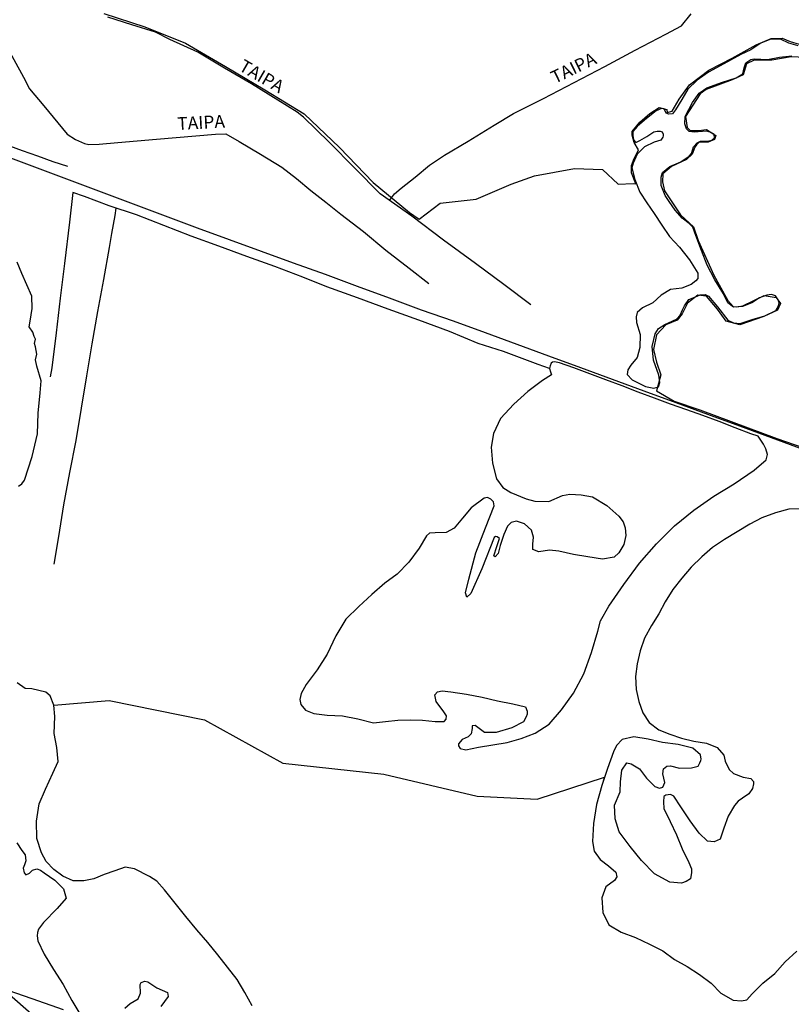
# Model space of a CAD drawing. Extents: x 180731 to 183148, y 1657648 to 1663197.
# Drawn here: x 182757 to 182909, y 1658780 to 1658973 of the extents above; entities that cross this region are included whole.
import ezdxf
from ezdxf.enums import TextEntityAlignment as Align

# ---------------------------------------------------------------- set-up
doc = ezdxf.new("R2010")
doc.units = 0
doc.header["$MEASUREMENT"] = 0
doc.layers.get('0').update_dxf_attribs({"linetype": 'CONTINUOUS'})
for name, color, linetype in [('V-ACUDE', 4, 'CONTINUOUS'), ('V-BANHADO', 102, 'CONTINUOUS'), ('V-LAGOA', 5, 'CONTINUOUS'), ('V-LOTE', 1, 'CONTINUOUS'), ('V-NOME_DOS_LOGRADOUROS', 7, 'CONTINUOUS'), ('V-REFERENCIA', 4, 'CONTINUOUS'), ('V-VALETA', 6, 'CONTINUOUS')]:
    doc.layers.add(name, color=color, linetype=linetype)

# ---------------------------------------------------------------- blocks, each defined once
blk = doc.blocks.new('872QIIIP_img_geo')
at = {"layer": 'V-ACUDE'}
blk.add_lwpolyline([(182757.22, 1658881.26), (182757.85, 1658881.69), (182758.4, 1658882.4), (182759.89, 1658887.04), (182760.93, 1658891.48), (182761.07, 1658895.54), (182761.46, 1658899.49), (182761.63, 1658901.89), (182760.81, 1658904.72), (182760.51, 1658905.99), (182760.8, 1658907.1), (182760.54, 1658908.54), (182760.32, 1658909.19), (182760.53, 1658910.01), (182760.31, 1658910.57), (182760, 1658911.42), (182759.3, 1658912.41), (182759.47, 1658913.56), (182759.91, 1658916.03), (182759.79, 1658918.46), (182758.84, 1658920.66), (182757.87, 1658922.86), (182756.96, 1658925.13)], dxfattribs=at)
at = {"layer": 'V-BANHADO'}
for points in [[(182773.94, 1658973.79), (182781.95, 1658971.16), (182789.96, 1658967.97), (182797.8, 1658963.45), (182805.48, 1658958.82), (182813.21, 1658954.14), (182820.11, 1658947.57), (182826.73, 1658940.73), (182833.85, 1658934.83), (182835.76, 1658933.53), (182839.87, 1658936.63), (182846.88, 1658937.43), (182853.73, 1658940.39), (182858.3, 1658942.02), (182866.2, 1658943.43), (182871.66, 1658943.24), (182874.74, 1658940.39), (182877.68, 1658940.5), (182878.19, 1658940.46), (182877.32, 1658942.58), (182877.34, 1658944.06), (182877.76, 1658945.09), (182878.72, 1658947.1), (182877.86, 1658948.57), (182877.44, 1658949.98), (182877.45, 1658950.67), (182878.98, 1658952.53), (182880.96, 1658954.23), (182882.78, 1658955.36), (182884.29, 1658955.02), (182884.33, 1658954.42), (182885.33, 1658954.69), (182886.7, 1658957), (182888.71, 1658959.84), (182892.51, 1658962.67), (182897.05, 1658965.06), (182901.75, 1658967.65), (182904.71, 1658968.9), (182906.9, 1658968.98), (182908.44, 1658968.31), (182910.2, 1658967.82)], [(182911.35, 1658965.16), (182908.62, 1658965.31), (182904.85, 1658964.66), (182901.38, 1658964.68), (182899.89, 1658963.96), (182899.22, 1658961.82), (182897.08, 1658960.78), (182891.97, 1658958.89), (182891.97, 1658958.89), (182890.81, 1658958.04), (182887.94, 1658953.65), (182888.22, 1658951.46), (182888.83, 1658950.92), (182890.57, 1658950.89), (182892.04, 1658951.06), (182893.9, 1658949.91), (182893.6, 1658949.1), (182892.39, 1658948.63), (182890.55, 1658948.53), (182890.05, 1658948.07), (182889.75, 1658947.63), (182889.24, 1658946.26), (182888.15, 1658945.24), (182885.21, 1658943.83), (182883.45, 1658942.41), (182883.42, 1658940.84), (182883.79, 1658939.1), (182886.92, 1658934.4), (182889.48, 1658932.01), (182890.39, 1658929.33), (182893.49, 1658922.59), (182896.19, 1658917.59), (182897.24, 1658916.4), (182898.01, 1658916.37), (182899.15, 1658916.54), (182903.32, 1658918.56), (182905.71, 1658918.21), (182906.52, 1658917), (182905.93, 1658915.68), (182903.29, 1658914.47), (182898.55, 1658912.85), (182895.89, 1658913.54), (182894.18, 1658915.88), (182892.05, 1658918.44), (182890.35, 1658918.67), (182888.32, 1658917.05), (182887.29, 1658914.97), (182886.27, 1658913.72), (182884.09, 1658912.81), (182882.24, 1658910.86), (182881.63, 1658907.98), (182882.24, 1658905.5), (182883.11, 1658903.03), (182882.27, 1658899.92), (182885.68, 1658897.87), (182890.75, 1658896.18), (182905.83, 1658890.58), (182916.04, 1658887.07)], [(182760.21, 1658777.47), (182754.93, 1658782.06)], [(182756.87, 1658811.41), (182757.83, 1658809.92), (182758.54, 1658809.03), (182758.63, 1658807.86), (182758.4, 1658807.07), (182758.14, 1658806.44), (182758.3, 1658805.49), (182758.63, 1658805.1), (182759.35, 1658805.45), (182759.98, 1658806.06), (182760.82, 1658806.3), (182761.51, 1658806.01), (182762.27, 1658805.49), (182764.36, 1658804.11), (182766.01, 1658802.38), (182766.52, 1658800.56), (182764.77, 1658798.55), (182762.12, 1658795.8), (182761.16, 1658794.48), (182760.93, 1658793.82), (182760.84, 1658793.21), (182760.98, 1658792.2), (182762.24, 1658789.61), (182764.1, 1658786.61), (182765.98, 1658783.65), (182767.65, 1658780.5), (182769.05, 1658778.23)], [(182778.04, 1658779.02), (182779.08, 1658779.93), (182780.69, 1658780.81), (182781.09, 1658781.96), (182781.03, 1658783.63), (182781.25, 1658784.06), (182782, 1658784.33), (182782.56, 1658784.2), (182784.32, 1658783.02), (182786.38, 1658782.1), (182786.51, 1658781.28), (182785.81, 1658780.3), (182785.1, 1658779.37)], [(182802.99, 1658779.49), (182801.57, 1658782.1), (182800.06, 1658784.62), (182798.2, 1658787.02), (182796.26, 1658789.44), (182794.32, 1658791.86), (182792.13, 1658794.38), (182790, 1658796.97), (182787.91, 1658799.58), (182785.82, 1658802.19), (182784.29, 1658803.9), (182782.9, 1658804.8), (182779.92, 1658806.33), (182778.1, 1658806.61), (182776.08, 1658805.94), (182774.02, 1658805.18), (182771.96, 1658804.32), (182770.02, 1658803.94), (182767.93, 1658803.93), (182765.91, 1658804.88), (182764.11, 1658806.16), (182762.63, 1658807.73), (182761.71, 1658809.45), (182760.77, 1658812.24), (182760.76, 1658815.62), (182761.23, 1658819), (182762.51, 1658821.92), (182763.91, 1658825.03), (182764.98, 1658827.31), (182764.72, 1658830.08), (182764.23, 1658832.79), (182764.3, 1658836.12), (182764.12, 1658838.37), (182774.95, 1658839.27), (182793.64, 1658835.48), (182809.02, 1658827), (182828.82, 1658824.86), (182847.1, 1658820.52), (182858.83, 1658819.97), (182872.08, 1658824.25), (182871.55, 1658822.64), (182870.51, 1658818.93), (182869.91, 1658815.17), (182869.7, 1658811.63), (182870.03, 1658809.77), (182871.18, 1658808.13), (182872.85, 1658806.9), (182874.27, 1658805.65), (182874.45, 1658804.75), (182873.99, 1658803.99), (182872.31, 1658802.77), (182871.56, 1658800.59), (182871.74, 1658797.77), (182872.91, 1658795.32), (182875.33, 1658793.88), (182878.1, 1658792.83), (182880.84, 1658791.58), (182883.49, 1658790.23), (182885.79, 1658788.57), (182888.27, 1658787.17), (182890.64, 1658785.58), (182892.94, 1658783.92), (182894.85, 1658781.96), (182897.28, 1658780.57), (182898.89, 1658780.46), (182899.94, 1658780.67), (182901, 1658781.8), (182903.1, 1658783.93), (182905.42, 1658785.79), (182907.47, 1658788.12), (182909.72, 1658790.18)]]:
    blk.add_lwpolyline(points, dxfattribs=at)
at = {"layer": 'V-LAGOA'}
for points in [[(182910.01, 1658967.47), (182908.2, 1658968), (182906.57, 1658968.8), (182904.68, 1658968.79), (182902.72, 1658967.97), (182900.76, 1658966.71), (182898.75, 1658965.74), (182896.74, 1658964.65), (182894.73, 1658963.56), (182892.41, 1658962.3), (182890.21, 1658960.76), (182888.38, 1658958.98), (182887.18, 1658956.98), (182885.98, 1658954.93), (182885.35, 1658954.16), (182884.69, 1658954.08), (182884.12, 1658954.26), (182883.74, 1658955.13), (182883.25, 1658955.21), (182882.17, 1658954.76), (182880.28, 1658953.25), (182878.47, 1658951.64), (182877.62, 1658950.7), (182877.62, 1658949.9), (182877.72, 1658949.05), (182878.17, 1658948.54), (182878.99, 1658948.92), (182880.36, 1658949.72), (182881.7, 1658950.62), (182882.34, 1658950.77), (182882.94, 1658950.74), (182883.38, 1658950.63), (182883.58, 1658950.19), (182883.58, 1658949.87), (182883.46, 1658949.58), (182883.06, 1658949.01), (182881.79, 1658948.59), (182879.86, 1658947.67), (182878.45, 1658946.23), (182877.67, 1658944.5), (182877.43, 1658943.59), (182877.97, 1658941.3), (182878.98, 1658938.8), (182880.32, 1658936.7), (182881.81, 1658934.64), (182883.3, 1658932.37), (182884.82, 1658930.14), (182886.77, 1658928.02), (182888.7, 1658925.57), (182890.31, 1658922.98), (182890.31, 1658922.98), (182890.37, 1658921.91), (182889.93, 1658921.42), (182889.06, 1658920.73), (182887.23, 1658920.03), (182884.98, 1658919.74), (182883.15, 1658918.65), (182881.51, 1658917.12), (182879.53, 1658916.18), (182878.43, 1658915.24), (182878.24, 1658914.39), (182878.31, 1658913.27), (182879.03, 1658910.95), (182879, 1658908.4), (182878.45, 1658906.42), (182877.23, 1658904.91), (182876.62, 1658904), (182876.51, 1658903.08), (182877.49, 1658902.07), (182880.09, 1658900.75), (182881.7, 1658900.44), (182882.63, 1658900.68), (182882.87, 1658901.56), (182882.67, 1658902.96), (182881.63, 1658905.9), (182881.37, 1658908.57), (182881.95, 1658911.06), (182882.62, 1658912.1), (182883.9, 1658912.89), (182886.17, 1658913.94), (182886.9, 1658914.71), (182887.32, 1658915.77), (182887.76, 1658916.53), (182888.56, 1658917.79), (182889.42, 1658918.14), (182890.83, 1658918.7), (182891.78, 1658918.76), (182892.46, 1658918.47), (182894.22, 1658916.37), (182896.22, 1658913.77), (182897.34, 1658913.22), (182898.62, 1658913.1), (182901.02, 1658913.85), (182903.5, 1658914.58), (182905.66, 1658915.65), (182906.17, 1658916.52), (182906.27, 1658917.16), (182906.11, 1658917.73), (182905.53, 1658918.5), (182904.8, 1658918.75), (182903.88, 1658918.61), (182902.42, 1658918.1), (182900.91, 1658917.16), (182899.07, 1658916.39), (182897.36, 1658916.28), (182896.24, 1658917.16), (182895.4, 1658918.9), (182893.69, 1658921.67), (182892.18, 1658924.51), (182891.03, 1658927.42), (182889.98, 1658930.33), (182889.38, 1658931.94), (182888.66, 1658932.68), (182887.27, 1658933.75), (182885.91, 1658935.29), (182884.71, 1658936.98), (182883.91, 1658938.18), (182883.16, 1658940.14), (182883.15, 1658941.72), (182883.44, 1658942.68), (182884.83, 1658943.83), (182887.01, 1658944.73), (182888.67, 1658945.88), (182889.12, 1658946.39), (182889.5, 1658947.66), (182890.18, 1658948.5), (182890.86, 1658948.78), (182892.24, 1658948.78), (182893.11, 1658948.99), (182893.61, 1658949.46), (182893.53, 1658950.11), (182892.73, 1658950.53), (182892.04, 1658950.77), (182889.62, 1658950.53), (182888.65, 1658950.67), (182888.1, 1658951.2), (182887.79, 1658952.22), (182887.84, 1658953.62), (182889.31, 1658956.39), (182890.6, 1658958.22), (182892.11, 1658959.25), (182894.95, 1658960.29), (182897.87, 1658961.17), (182899.16, 1658961.97), (182899.43, 1658963.13), (182899.76, 1658964.12), (182900.7, 1658964.79), (182901.36, 1658964.92), (182904.01, 1658964.76), (182906.34, 1658965.22), (182908.74, 1658965.51)], [(182910.96, 1658876.79), (182908.16, 1658876.76), (182905.54, 1658875.99), (182902.87, 1658875.01), (182900.54, 1658873.77), (182898.06, 1658872.28), (182895.59, 1658870.81), (182893.24, 1658869.25), (182891.13, 1658867.41), (182889.05, 1658865.38), (182887.22, 1658863.22), (182885.44, 1658860.97), (182883.97, 1658858.61), (182882.68, 1658856.26), (182881.26, 1658853.95), (182879.92, 1658851.5), (182879.04, 1658848.99), (182878.48, 1658846.46), (182878.15, 1658843.95), (182878.28, 1658841.45), (182878.76, 1658839.09), (182879.58, 1658836.83), (182880.8, 1658834.95), (182882.69, 1658833.51), (182884.84, 1658832.64), (182887.11, 1658831.87), (182889.53, 1658831.27), (182892.01, 1658830.89), (182894.16, 1658830.06), (182895.45, 1658828.54), (182895.73, 1658827.39), (182896.5, 1658825.78), (182897.3, 1658824.99), (182899.21, 1658824.24), (182900.73, 1658824), (182901.24, 1658823.39), (182901.28, 1658822.92), (182901.08, 1658822.01), (182900.33, 1658820.96), (182899.1, 1658820.15), (182898.23, 1658819.55), (182897.56, 1658818.7), (182896.27, 1658816.61), (182895.45, 1658814.26), (182894.7, 1658812.1), (182893.53, 1658811.57), (182892.25, 1658811.7), (182890.59, 1658813.27), (182888.85, 1658815.7), (182887.04, 1658818.43), (182885.65, 1658820.52), (182884.98, 1658820.88), (182884.04, 1658820.7), (182883.66, 1658820.44), (182883.59, 1658819.43), (182883.68, 1658818.14), (182884.93, 1658815.58), (182886.18, 1658812.96), (182887.3, 1658810.19), (182888.61, 1658807.51), (182889.11, 1658806.27), (182889.12, 1658805.55), (182888.89, 1658804.35), (182888.05, 1658803.84), (182887.12, 1658803.47), (182884.85, 1658803.68), (182881.84, 1658805.32), (182879.32, 1658807.9), (182879.32, 1658807.9), (182877.07, 1658810.68), (182874.94, 1658813.55), (182874.16, 1658816.06), (182874.03, 1658818.76), (182875.13, 1658821.38), (182875.16, 1658823.36), (182875.47, 1658825.61), (182876.4, 1658827.05), (182877.25, 1658826.86), (182878.88, 1658825.88), (182880.27, 1658824.04), (182881.9, 1658822.45), (182882.83, 1658822.12), (182883.47, 1658822.27), (182883.88, 1658823.22), (182883.46, 1658824.92), (182883.62, 1658825.87), (182884.26, 1658826.43), (182885, 1658826.48), (182886.74, 1658826), (182889.09, 1658826.11), (182890.38, 1658826.42), (182890.72, 1658827.03), (182890.93, 1658827.53), (182891.01, 1658827.78), (182891.01, 1658827.78), (182890.85, 1658828.63), (182889.33, 1658829.92), (182886.46, 1658830.62), (182883.42, 1658831.03), (182880.58, 1658831.71), (182877.78, 1658832.14), (182875.5, 1658831.64), (182874.38, 1658830.44), (182873.84, 1658829.21), (182872.64, 1658825.94), (182871.55, 1658822.64), (182870.51, 1658818.93), (182869.91, 1658815.17), (182869.7, 1658811.63), (182870.03, 1658809.77), (182871.18, 1658808.13), (182872.85, 1658806.9), (182874.27, 1658805.65), (182874.45, 1658804.75), (182873.99, 1658803.99), (182872.31, 1658802.77), (182871.56, 1658800.59), (182871.74, 1658797.77), (182872.91, 1658795.32), (182875.33, 1658793.88), (182878.1, 1658792.83), (182880.84, 1658791.58), (182883.49, 1658790.23), (182885.79, 1658788.57), (182888.27, 1658787.17), (182890.64, 1658785.58), (182892.94, 1658783.92), (182894.85, 1658781.96), (182897.28, 1658780.57), (182898.89, 1658780.46), (182899.94, 1658780.67), (182901, 1658781.8), (182903.1, 1658783.93), (182905.42, 1658785.79), (182907.47, 1658788.12), (182909.72, 1658790.18)], [(182756.87, 1658811.41), (182757.83, 1658809.92), (182758.54, 1658809.03), (182758.63, 1658807.86), (182758.4, 1658807.07), (182758.14, 1658806.44), (182758.3, 1658805.49), (182758.63, 1658805.1), (182759.35, 1658805.45), (182759.98, 1658806.06), (182760.82, 1658806.3), (182761.51, 1658806.01), (182762.27, 1658805.49), (182764.36, 1658804.11), (182766.01, 1658802.38), (182766.52, 1658800.56), (182764.77, 1658798.55), (182762.12, 1658795.8), (182761.16, 1658794.48), (182760.93, 1658793.82), (182760.84, 1658793.21), (182760.98, 1658792.2), (182762.24, 1658789.61), (182764.1, 1658786.61), (182765.98, 1658783.65), (182767.65, 1658780.5), (182769.05, 1658778.23)], [(182778.04, 1658779.02), (182779.08, 1658779.93), (182780.69, 1658780.81), (182781.09, 1658781.96), (182781.03, 1658783.63), (182781.25, 1658784.06), (182782, 1658784.33), (182782.56, 1658784.2), (182784.32, 1658783.02), (182786.38, 1658782.1), (182786.51, 1658781.28), (182785.81, 1658780.3), (182785.1, 1658779.37)], [(182802.99, 1658779.49), (182801.57, 1658782.1), (182800.06, 1658784.62), (182798.2, 1658787.02), (182796.26, 1658789.44), (182794.32, 1658791.86), (182792.13, 1658794.38), (182790, 1658796.97), (182787.91, 1658799.58), (182785.82, 1658802.19), (182784.29, 1658803.9), (182782.9, 1658804.8), (182779.92, 1658806.33), (182778.1, 1658806.61), (182776.08, 1658805.94), (182774.02, 1658805.18), (182771.96, 1658804.32), (182770.02, 1658803.94), (182767.93, 1658803.93), (182765.91, 1658804.88), (182764.11, 1658806.16), (182762.63, 1658807.73), (182761.71, 1658809.45), (182760.77, 1658812.24), (182760.76, 1658815.62), (182761.23, 1658819), (182762.51, 1658821.92), (182763.91, 1658825.03), (182764.98, 1658827.31), (182764.72, 1658830.08), (182764.23, 1658832.79), (182764.3, 1658836.12), (182764.12, 1658838.37), (182763.42, 1658840.17), (182762.57, 1658840.89), (182759.84, 1658841.57), (182758.52, 1658841.6), (182756.95, 1658842.72)]]:
    blk.add_lwpolyline(points, dxfattribs=at)
blk.add_lwpolyline([(182863.25, 1658905.37), (182862.22, 1658905.59), (182861.88, 1658905.55), (182861.58, 1658905.35), (182861.4, 1658904.79), (182861.3, 1658904.27), (182861.48, 1658903.65), (182861.64, 1658903.07), (182859.91, 1658901.92), (182857.03, 1658899.79), (182854.25, 1658897.3), (182851.67, 1658894.46), (182850.28, 1658891.58), (182849.81, 1658888.89), (182850.08, 1658885.75), (182850.91, 1658882.67), (182852.14, 1658881), (182853.69, 1658879.98), (182856.73, 1658878.75), (182858.38, 1658878.32), (182861.16, 1658878.25), (182863.84, 1658879.38), (182865.27, 1658879.65), (182867.48, 1658879.55), (182869.68, 1658879.18), (182872.54, 1658877.45), (182874.86, 1658875.38), (182875.69, 1658874.23), (182876.09, 1658873.11), (182876.2, 1658871.6), (182875.86, 1658869.83), (182874.87, 1658868.18), (182873.97, 1658867.36), (182871.67, 1658866.97), (182868.81, 1658867.42), (182865.95, 1658867.87), (182863.13, 1658868.5), (182861.28, 1658868.69), (182859.16, 1658868.38), (182858.01, 1658868.81), (182857.99, 1658869.89), (182858.11, 1658871.22), (182857.72, 1658872.61), (182856.4, 1658873.87), (182854.79, 1658874.36), (182853.76, 1658874.09), (182853.06, 1658873.43), (182852.35, 1658871.74), (182851.59, 1658869.59), (182851.24, 1658868.04), (182850.6, 1658867.38), (182850.34, 1658867.6), (182850.96, 1658869.44), (182851.46, 1658871), (182851, 1658871.3), (182850.68, 1658871.4), (182850.46, 1658871.16), (182848.03, 1658865.05), (182845.87, 1658860.19), (182845.06, 1658859.5), (182844.78, 1658860.36), (182845.44, 1658863.03), (182846.85, 1658868.19), (182848.7, 1658873.05), (182850.43, 1658877.37), (182850.3, 1658878.16), (182849.8, 1658878.72), (182849.14, 1658879.02), (182848.46, 1658878.88), (182845.9, 1658876.99), (182844.23, 1658874.96), (182842.56, 1658872.99), (182841.05, 1658872.16), (182838.84, 1658872.08), (182837.77, 1658872.03), (182837.19, 1658871.53), (182835.7, 1658869.08), (182833.68, 1658866.35), (182831.44, 1658864.02), (182829, 1658862.21), (182826.44, 1658860.02), (182823.88, 1658857.67), (182821.38, 1658855.22), (182819.43, 1658851.92), (182817.68, 1658848.36), (182815.71, 1658845.28), (182813.57, 1658842.38), (182812.58, 1658840.65), (182812.34, 1658839.48), (182812.57, 1658838.45), (182813.45, 1658837.35), (182815.08, 1658836.7), (182817.72, 1658836.37), (182820.72, 1658836.26), (182823.72, 1658835.65), (182826.8, 1658834.88), (182829.16, 1658835.13), (182831.52, 1658835.44), (182833.96, 1658835.45), (182836.4, 1658835.42), (182838.84, 1658835.17), (182838.84, 1658835.17), (182840.65, 1658835.12), (182841.02, 1658835.61), (182841.08, 1658836.25), (182840.58, 1658837.07), (182839.08, 1658839.08), (182838.81, 1658840.35), (182839.33, 1658840.99), (182840.27, 1658841.15), (182841.96, 1658840.97), (182845.02, 1658840.48), (182848.06, 1658839.91), (182851.08, 1658839.22), (182854.1, 1658838.63), (182856.56, 1658838), (182856.87, 1658837.19), (182856.91, 1658836.61), (182856.71, 1658836.05), (182856.17, 1658835.1), (182853.91, 1658833.91), (182850.85, 1658833), (182848.53, 1658833.03), (182846.68, 1658834.34), (182846.09, 1658834.33), (182846.11, 1658833.81), (182845.93, 1658832.75), (182845.31, 1658832.13), (182844.18, 1658831.63), (182843.43, 1658830.78), (182843.41, 1658830.36), (182843.79, 1658829.86), (182844.87, 1658829.58), (182847.38, 1658830.1), (182850.18, 1658830.57), (182852.98, 1658831.04), (182855.74, 1658831.83), (182858.48, 1658832.9), (182861.22, 1658834.63), (182863.62, 1658837.41), (182865.98, 1658840.73), (182867.97, 1658844.51), (182869.48, 1658848.67), (182870.73, 1658852.87), (182871.24, 1658854.86), (182872.93, 1658857.71), (182875.83, 1658861.99), (182878.89, 1658866.17), (182882.23, 1658869.95), (182885.77, 1658873.47), (182889.59, 1658876.57), (182893.49, 1658879.26), (182897.47, 1658881.71), (182901.39, 1658884.4), (182903.73, 1658886.39), (182903.98, 1658887.44), (182903.64, 1658888.58), (182903.2, 1658889.49), (182902.15, 1658891.02), (182900.76, 1658891.46), (182897.64, 1658892.69), (182894.52, 1658893.92), (182891.34, 1658895.05), (182888.16, 1658896.18), (182884.98, 1658897.31), (182881.82, 1658898.48), (182878.66, 1658899.67), (182875.5, 1658900.86), (182872.34, 1658902.05), (182869.18, 1658903.24), (182866.02, 1658904.43), (182863.25, 1658905.37)], close=True, dxfattribs=at)
at = {"layer": 'V-LOTE'}
for points in [[(182911, 1658888.44), (182904.77, 1658890.72), (182898.54, 1658893), (182892.31, 1658895.28), (182886.08, 1658897.56), (182879.85, 1658899.84), (182873.62, 1658902.12), (182867.39, 1658904.4), (182861.16, 1658906.68), (182854.93, 1658908.96), (182848.7, 1658911.24), (182842.43, 1658913.52), (182836.16, 1658915.73), (182829.89, 1658918.04), (182823.62, 1658920.35), (182817.35, 1658922.66), (182811.08, 1658924.94), (182804.81, 1658927.22), (182798.54, 1658929.5), (182792.27, 1658931.78), (182786, 1658934.09), (182779.73, 1658936.44), (182773.46, 1658938.79), (182767.19, 1658941.14), (182760.92, 1658943.49), (182754.65, 1658945.84)], [(182753.63, 1658783.04), (182759.8, 1658780.9), (182765.97, 1658778.76)]]:
    blk.add_lwpolyline(points, dxfattribs=at)
at = {"layer": 'V-REFERENCIA'}
for points in [[(182829.92, 1658937.2), (182830.91, 1658938.51), (182832.2, 1658939.6), (182834.95, 1658941.76), (182837.76, 1658944.07), (182840.69, 1658946.04), (182845.33, 1658948.83), (182850.45, 1658951.93), (182854.23, 1658954.2), (182860.12, 1658957.17), (182866.11, 1658960.31), (182872.1, 1658963.45), (182878.09, 1658966.59), (182884.08, 1658969.73), (182887.15, 1658971.39), (182889.05, 1658973.72)], [(182857.64, 1658916.78), (182852.35, 1658920.7), (182846.8, 1658924.81), (182840.51, 1658929.42), (182834.32, 1658934.1), (182828.1, 1658938.48), (182823.09, 1658943.53), (182818.08, 1658948.58), (182813.03, 1658953.53), (182811.84, 1658954.49), (182808.05, 1658956.8), (182802.84, 1658960), (182797.59, 1658963.1), (182792.34, 1658966.2), (182786.86, 1658968.73), (182784.06, 1658970.12), (182779.45, 1658971.61), (182774.7, 1658973.1)], [(182754.78, 1658967.53), (182758.19, 1658961.32), (182759.35, 1658959.03), (182762.2, 1658955.71), (182766.75, 1658950.2), (182768.35, 1658949.11), (182770.12, 1658948.37), (182770.98, 1658948.12), (182773.02, 1658948.19), (182776.69, 1658948.51), (182780.46, 1658948.86), (182784.27, 1658949.18), (182788.11, 1658949.5), (182791.95, 1658949.82), (182795.79, 1658950.17), (182797.82, 1658950.25), (182800.44, 1658948.71), (182804.65, 1658946.25), (182808.83, 1658943.72), (182811.67, 1658941.49), (182814.51, 1658939.13), (182817.45, 1658936.87), (182820.35, 1658934.51), (182824.79, 1658931.08), (182829.23, 1658927.48), (182833.74, 1658923.95), (182837.62, 1658920.92)]]:
    blk.add_lwpolyline(points, dxfattribs=at)
at = {"layer": 'V-VALETA'}
for points in [[(182708.01, 1658933.2), (182709.67, 1658937.17), (182711.71, 1658941.7), (182713.53, 1658946.1), (182715.4, 1658950.37), (182717.2, 1658954.14), (182718.94, 1658958.28), (182719.85, 1658960.1), (182722.25, 1658959.29), (182725.17, 1658958.3), (182728.09, 1658957.31), (182730.96, 1658956.18), (182733.85, 1658955.1), (182736.74, 1658954.02), (182739.83, 1658953.2), (182742.86, 1658952.19), (182745.89, 1658951.18), (182748.92, 1658950.17), (182751.95, 1658949.16), (182754.95, 1658948.08), (182757.95, 1658947), (182760.95, 1658945.92), (182763.95, 1658944.84), (182766.84, 1658943.93)], [(182861.3, 1658904.27), (182859.04, 1658905.08), (182852.26, 1658907.61), (182847.29, 1658909.2), (182841.65, 1658911.53), (182835.64, 1658913.72), (182829.63, 1658915.91), (182823.62, 1658918.1), (182817.61, 1658920.29), (182812.91, 1658922.18), (182807.44, 1658924.24), (182801.97, 1658926.23), (182796.5, 1658928.22), (182791.03, 1658930.21), (182785.69, 1658932.3), (182780.32, 1658934.36), (182774.95, 1658936.15), (182770.15, 1658937.98), (182767.86, 1658938.73), (182767.19, 1658932.91), (182766.21, 1658924.86), (182765.39, 1658918.08), (182764.57, 1658911.26), (182763.75, 1658904.44), (182763.44, 1658902.65)], [(182776.31, 1658935.7), (182776.08, 1658934.21), (182775.46, 1658930.7), (182774.96, 1658927.98), (182773.84, 1658921.7), (182772.72, 1658915.42), (182771.6, 1658909.14), (182770.54, 1658902.83), (182769.48, 1658896.52), (182768.42, 1658890.21), (182767.2, 1658883.9), (182766.04, 1658877.59), (182765.08, 1658871.35), (182764.12, 1658865.98)]]:
    blk.add_lwpolyline(points, dxfattribs=at)
at = {"layer": 'V-NOME_DOS_LOGRADOUROS'}
for rotation, p in [(330, (182799.8, 1658962.11)), (26, (182862.66, 1658959.28)), (3, (182788.43, 1658950.19))]:
    blk.add_text('TAIPA', height=2.5, rotation=rotation, dxfattribs=at).set_placement(p, align=Align.BOTTOM_LEFT)

msp = doc.modelspace()

# ---------------------------------------------------------------- block references
at = {"linetype": 'Continuous'}
msp.add_blockref('872QIIIP_img_geo', (0, 0), dxfattribs=at)

doc.saveas('drawing.dxf')
